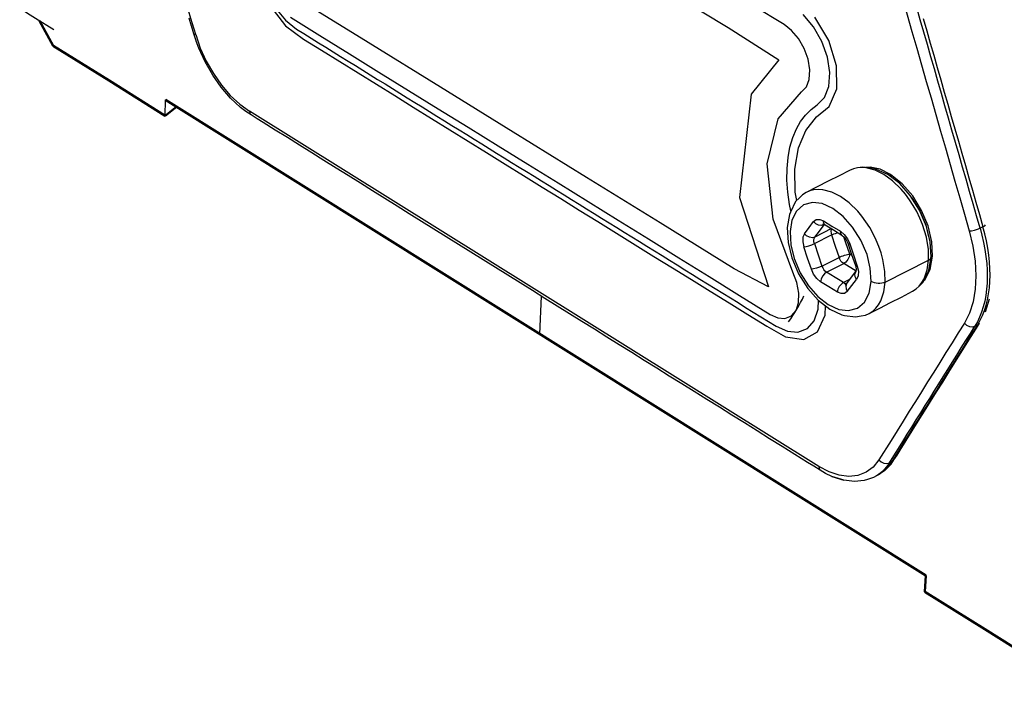
# Model space of a CAD drawing. Units: millimetres. Extents: x -961 to -628, y -491 to -253.
# Drawn here: x -746 to -705, y -387 to -359 of the extents above; entities that cross this region are included whole.
import ezdxf

# ---------------------------------------------------------------- set-up
doc = ezdxf.new("R2010")
doc.units = ezdxf.units.MM
doc.layers.add('Make2D$Visible$Curves', color=7, linetype='Continuous')
doc.layers.add('Make2D$Visible$SceneSilhouetteCurves', color=7, linetype='Continuous', lineweight=50)

msp = doc.modelspace()

# ---------------------------------------------------------------- linework, layer by layer
at = {"layer": 'Make2D$Visible$Curves', "color": 7, "lineweight": -3}
for p, q in [((-740.042, -363.172), (-740.021, -362.507)), ((-712.633, -377.876), (-736.503, -362.983)), ((-709.121, -366.143), (-709.141, -366.125)), ((-709.12, -366.144), (-709.138, -366.122)), ((-712.399, -367.727), (-712.457, -367.731)), ((-712.39, -367.731), (-712.411, -367.75)), ((-711.237, -369.032), (-711.332, -368.974)), ((-711.069, -369.687), (-711.584, -369.37)), ((-711.463, -370.217), (-711.07, -369.7)), ((-724.323, -372.327), (-724.257, -370.741)), ((-705.644, -371.385), (-705.475, -370.841)), ((-705.891, -371.869), (-705.964, -371.931)), ((-709.598, -377.772), (-709.772, -377.963)), ((-709.477, -377.601), (-709.55, -377.663)), ((-712.077, -378.291), (-712.346, -378.163)), ((-711.134, -378.503), (-711.574, -378.448)), ((-710.725, -378.458), (-711.134, -378.503))]:
    msp.add_line(p, q, dxfattribs=at)
at = {"layer": 'Make2D$Visible$Curves', "color": 7}
msp.add_line((-708.144, -382.447), (-740.021, -362.507), dxfattribs=at)
at = {"layer": 'Make2D$Visible$Curves', "color": 7, "lineweight": -3}
for points in [[(-738.834, -359.733), (-738.819, -359.761), (-738.761, -359.771), (-738.958, -359.099), (-739.155, -358.427), (-739.352, -357.756), (-739.548, -357.083), (-739.745, -356.411), (-739.942, -355.739), (-740.139, -355.066), (-740.336, -354.393), (-740.523, -353.756)], [(-719.558, -357.567), (-716.436, -359.468), (-714.305, -360.827), (-715.471, -362.273), (-715.95, -366.603), (-714.737, -370.337), (-716.18, -369.588), (-719.287, -367.667), (-722.375, -365.758), (-725.446, -363.86), (-728.498, -361.973), (-731.533, -360.097), (-734.551, -358.231)], [(-708.668, -358.123), (-708.772, -358.167), (-708.901, -358.207), (-709.028, -358.232), (-709.125, -358.238), (-708.924, -358.937), (-708.724, -359.635), (-708.523, -360.333), (-708.323, -361.031), (-708.123, -361.729), (-707.922, -362.426), (-707.722, -363.124), (-707.522, -363.821), (-707.322, -364.518), (-707.121, -365.215), (-706.921, -365.911), (-706.721, -366.608), (-706.521, -367.304), (-706.322, -368), (-706.225, -367.995), (-706.098, -367.97), (-705.969, -367.931), (-705.865, -367.887)], [(-744.714, -359.571), (-745.482, -359.091), (-745.709, -358.949), (-745.936, -358.807), (-746.119, -358.618), (-746.141, -358.464)], [(-735.652, -358.552), (-734.998, -359.397), (-734.246, -359.955), (-733.482, -360.428), (-732.717, -360.902), (-731.952, -361.377), (-731.185, -361.852), (-730.416, -362.328), (-729.647, -362.805), (-728.877, -363.282), (-728.105, -363.76), (-727.333, -364.239), (-726.559, -364.718), (-725.784, -365.198), (-725.008, -365.679), (-724.231, -366.161), (-723.452, -366.643), (-722.673, -367.126), (-721.892, -367.61), (-721.111, -368.094), (-720.328, -368.579), (-719.543, -369.065), (-718.758, -369.552), (-717.972, -370.039), (-717.184, -370.527), (-716.395, -371.016), (-715.606, -371.505), (-714.814, -371.995), (-714.032, -372.444), (-713.257, -372.55), (-712.687, -372.231), (-712.357, -371.536), (-712.35, -371.139)], [(-735.412, -358.664), (-734.995, -359.168), (-734.534, -359.538), (-734.226, -359.729), (-733.917, -359.92), (-733.608, -360.112), (-733.299, -360.303), (-732.99, -360.494), (-732.681, -360.686), (-732.371, -360.878), (-732.061, -361.07), (-731.751, -361.262), (-731.441, -361.454), (-731.131, -361.646), (-730.82, -361.838), (-730.51, -362.031), (-730.199, -362.223), (-729.888, -362.416), (-729.577, -362.609), (-729.265, -362.802), (-728.954, -362.995), (-728.642, -363.188), (-728.33, -363.381), (-728.018, -363.574), (-727.705, -363.768), (-727.393, -363.961), (-727.08, -364.155), (-726.767, -364.349), (-726.454, -364.543), (-726.141, -364.737), (-725.828, -364.931), (-725.514, -365.125), (-725.2, -365.32), (-724.886, -365.514), (-724.572, -365.709), (-724.258, -365.903), (-723.943, -366.098), (-723.628, -366.293), (-723.313, -366.488), (-722.998, -366.683), (-722.683, -366.879), (-722.367, -367.074), (-722.052, -367.27), (-721.736, -367.465), (-721.42, -367.661), (-721.103, -367.857), (-720.787, -368.053), (-720.47, -368.249), (-720.154, -368.445), (-719.837, -368.642), (-719.519, -368.838), (-719.202, -369.035), (-718.884, -369.232), (-718.567, -369.428), (-718.249, -369.625), (-717.93, -369.822), (-717.612, -370.02), (-717.294, -370.217), (-716.975, -370.414), (-716.656, -370.612), (-716.337, -370.81), (-716.017, -371.007), (-715.698, -371.205), (-715.378, -371.403), (-715.058, -371.601), (-714.738, -371.8), (-714.418, -371.998), (-713.947, -372.209), (-713.504, -372.248), (-713.109, -372.097), (-712.817, -371.765), (-712.657, -371.28), (-712.646, -370.909)], [(-734.791, -359.039), (-733.556, -359.804), (-732.317, -360.57), (-731.076, -361.339), (-729.832, -362.109), (-728.585, -362.881), (-727.335, -363.655), (-726.081, -364.431), (-724.825, -365.208), (-723.566, -365.988), (-722.304, -366.769), (-721.039, -367.552), (-719.771, -368.338), (-718.5, -369.125), (-717.225, -369.913), (-715.948, -370.704), (-714.668, -371.497), (-714.348, -371.64), (-714.048, -371.666), (-713.78, -371.563), (-713.582, -371.338), (-713.474, -371.009), (-713.462, -370.605), (-713.547, -370.167), (-713.72, -369.727), (-714.541, -367.502), (-714.788, -365.193), (-714.34, -363.304), (-713.355, -362.173), (-713.15, -361.962), (-713.028, -361.647), (-713.001, -361.247), (-713.072, -360.803), (-713.238, -360.35), (-713.483, -359.929), (-713.77, -359.592), (-714.088, -359.344), (-715.378, -358.56)], [(-705.746, -367.826), (-705.865, -367.887), (-706.013, -367.374), (-706.16, -366.861), (-706.307, -366.348), (-706.455, -365.834), (-706.602, -365.321), (-706.749, -364.807), (-706.897, -364.294), (-707.044, -363.78), (-707.192, -363.266), (-707.339, -362.753), (-707.487, -362.239), (-707.635, -361.725), (-707.782, -361.21), (-707.93, -360.696), (-708.077, -360.182), (-708.225, -359.667), (-708.373, -359.153), (-708.521, -358.638)], [(-712.346, -378.163), (-712.573, -378.032), (-712.836, -377.867), (-713.101, -377.702), (-713.631, -377.371), (-714.161, -377.041), (-714.69, -376.711), (-715.218, -376.381), (-715.746, -376.052), (-716.273, -375.723), (-716.8, -375.394), (-717.326, -375.066), (-717.852, -374.737), (-718.377, -374.41), (-718.902, -374.082), (-719.426, -373.755), (-719.95, -373.428), (-720.473, -373.102), (-720.996, -372.776), (-721.518, -372.45), (-722.039, -372.125), (-722.561, -371.799), (-723.081, -371.475), (-723.601, -371.15), (-724.121, -370.826), (-724.64, -370.502), (-725.158, -370.178), (-725.676, -369.855), (-726.194, -369.532), (-726.711, -369.21), (-727.228, -368.887), (-727.744, -368.565), (-728.259, -368.244), (-728.774, -367.922), (-729.289, -367.601), (-729.803, -367.281), (-730.316, -366.96), (-730.829, -366.64), (-731.342, -366.32), (-731.854, -366.001), (-732.365, -365.682), (-732.876, -365.363), (-733.386, -365.044), (-733.896, -364.726), (-734.406, -364.408), (-734.915, -364.09), (-735.423, -363.773), (-735.931, -363.456), (-736.185, -363.298), (-736.441, -363.138), (-736.66, -362.991), (-736.875, -362.824), (-737.294, -362.433), (-737.689, -361.977), (-738.048, -361.465), (-738.364, -360.911), (-738.629, -360.338), (-738.738, -360.044), (-738.739, -360.033), (-738.834, -359.733), (-738.933, -359.399), (-738.931, -359.414), (-739.029, -359.078)], [(-713.8, -367.161), (-713.856, -366.896), (-713.929, -366.376), (-713.965, -365.871), (-713.962, -365.385), (-713.919, -364.923), (-713.839, -364.488), (-713.72, -364.085), (-713.566, -363.718), (-713.39, -363.411), (-713.185, -363.142), (-712.953, -362.911), (-712.695, -362.72), (-712.392, -362.409), (-712.211, -361.945), (-712.17, -361.365), (-712.271, -360.72), (-712.507, -360.063), (-712.856, -359.448), (-713.291, -358.93)], [(-713.557, -366.724), (-713.617, -366.376), (-713.634, -365.405), (-713.486, -364.518), (-713.18, -363.783), (-712.728, -363.222), (-712.193, -362.783), (-711.88, -362.047), (-711.887, -361.076), (-712.209, -360.011), (-712.793, -359.034)], [(-708.253, -359.093), (-708.105, -359.607), (-707.958, -360.122), (-707.81, -360.636), (-707.662, -361.15), (-707.515, -361.664), (-707.367, -362.178), (-707.22, -362.692), (-707.072, -363.206), (-706.925, -363.72), (-706.777, -364.234), (-706.63, -364.747), (-706.483, -365.26), (-706.335, -365.774), (-706.188, -366.287), (-706.041, -366.8), (-705.893, -367.313), (-705.746, -367.826), (-705.673, -367.781), (-705.641, -367.738)], [(-738.761, -359.771), (-738.567, -360.333), (-738.317, -360.882), (-738.019, -361.405), (-737.68, -361.888), (-737.308, -362.319), (-736.912, -362.687), (-736.503, -362.983), (-736.49, -363.074), (-736.441, -363.138)], [(-708.023, -369.222), (-708.035, -368.772), (-708.119, -368.266), (-708.191, -368), (-708.282, -367.729), (-708.394, -367.459), (-708.523, -367.192), (-708.668, -366.935), (-708.826, -366.69), (-708.996, -366.461), (-709.173, -366.252), (-709.538, -365.898), (-709.899, -365.637), (-710.264, -365.455), (-710.641, -365.355), (-710.827, -365.342), (-711.008, -365.356)], [(-709.622, -365.629), (-710.056, -365.412), (-710.475, -365.321), (-710.656, -365.339)], [(-708.228, -370.083), (-708.182, -370.044), (-707.96, -369.621), (-707.858, -369.056), (-707.888, -368.459), (-708.049, -367.783), (-708.317, -367.142), (-708.689, -366.535), (-709.134, -366.019), (-709.622, -365.629), (-709.612, -365.721), (-709.604, -365.733)], [(-709.846, -370.148), (-709.857, -369.697), (-709.942, -369.191), (-710.014, -368.925), (-710.106, -368.654), (-710.217, -368.383), (-710.347, -368.116), (-710.492, -367.858), (-710.651, -367.613), (-710.82, -367.384), (-710.997, -367.174), (-711.362, -366.819), (-711.723, -366.557), (-712.088, -366.375), (-712.465, -366.274), (-712.651, -366.261), (-712.832, -366.275), (-713.004, -366.317), (-713.165, -366.387)], [(-708.01, -368.251), (-708.128, -367.757), (-708.374, -367.17), (-708.714, -366.615)], [(-712.799, -368.257), (-712.9, -368.283), (-713.025, -368.266), (-713.144, -368.204), (-713.232, -368.117), (-713.039, -367.863), (-712.845, -367.609)], [(-712.381, -367.735), (-712.411, -367.75), (-712.513, -367.776), (-712.637, -367.759), (-712.757, -367.697), (-712.845, -367.609), (-712.734, -367.526), (-712.59, -367.516), (-712.429, -367.58), (-712.077, -367.797), (-711.724, -368.013)], [(-712.101, -367.904), (-712.799, -368.257), (-712.605, -368.003), (-712.411, -367.75)], [(-712.475, -367.697), (-712.368, -367.74), (-712.014, -367.958), (-711.663, -368.173), (-711.562, -368.257), (-711.475, -368.376), (-711.411, -368.512), (-711.253, -368.983), (-711.095, -369.453), (-711.065, -369.593), (-711.071, -369.718)], [(-705.865, -367.887), (-705.786, -368.184), (-705.718, -368.482), (-705.662, -368.778), (-705.619, -369.072), (-705.588, -369.361), (-705.57, -369.644), (-705.565, -369.92), (-705.573, -370.188), (-705.594, -370.448), (-705.627, -370.701), (-705.672, -370.945), (-705.731, -371.179), (-705.802, -371.401), (-705.884, -371.612), (-705.979, -371.809), (-706.084, -371.992), (-705.964, -371.931), (-705.859, -371.748), (-705.765, -371.551), (-705.683, -371.34), (-705.612, -371.118), (-705.553, -370.884), (-705.507, -370.64), (-705.474, -370.387), (-705.454, -370.127), (-705.446, -369.859), (-705.451, -369.583), (-705.469, -369.3), (-705.499, -369.011), (-705.543, -368.718), (-705.598, -368.421), (-705.666, -368.124), (-705.746, -367.826)], [(-713.232, -368.117), (-713.296, -368.263), (-713.305, -368.454), (-713.259, -368.668), (-713.166, -368.654), (-713.042, -368.622), (-712.915, -368.578), (-712.812, -368.533), (-712.095, -368.17)], [(-712.09, -367.911), (-712.107, -367.945), (-712.119, -368.013), (-712.114, -368.09), (-712.095, -368.17), (-712.048, -368.148), (-711.992, -368.124), (-711.93, -368.101), (-711.865, -368.08), (-711.83, -368.07)], [(-712.095, -368.17), (-711.937, -368.639), (-711.779, -369.109), (-711.732, -369.086), (-711.676, -369.063), (-711.614, -369.04), (-711.549, -369.019), (-711.485, -369.001), (-711.425, -368.987), (-711.374, -368.978), (-711.332, -368.974), (-711.49, -368.504), (-711.577, -368.245)], [(-711.663, -368.173), (-711.663, -368.173), (-711.712, -368.107), (-711.724, -368.013), (-711.566, -368.145), (-711.431, -368.326), (-711.334, -368.537)], [(-706.322, -368), (-706.166, -368.642), (-706.071, -369.271), (-706.039, -369.876), (-706.069, -370.447), (-706.162, -370.974), (-706.315, -371.45), (-706.526, -371.864), (-706.434, -371.948), (-706.312, -372.005), (-706.186, -372.02), (-706.084, -371.992)], [(-712.496, -369.472), (-712.598, -369.518), (-712.726, -369.562), (-712.849, -369.593), (-712.942, -369.607), (-713.101, -369.137), (-713.259, -368.668)], [(-712.812, -368.533), (-712.654, -369.002), (-712.496, -369.472), (-712.137, -369.29), (-711.779, -369.109)], [(-711.411, -368.512), (-711.394, -368.534), (-711.334, -368.537), (-711.176, -369.008), (-711.017, -369.479)], [(-711.332, -368.974), (-711.338, -369.026), (-711.354, -369.084), (-711.378, -369.144), (-711.411, -369.204), (-711.451, -369.259), (-711.495, -369.306), (-711.541, -369.343), (-711.584, -369.37), (-711.643, -369.325), (-711.699, -369.262), (-711.745, -369.187), (-711.779, -369.109)], [(-708.416, -370.313), (-708.303, -370.168), (-708.209, -370.004), (-708.079, -369.631), (-708.023, -369.222), (-707.95, -369.165), (-707.923, -369.092)], [(-712.496, -369.472), (-712.461, -369.552), (-712.415, -369.626), (-712.301, -369.734), (-711.943, -369.552), (-711.584, -369.37)], [(-711.094, -369.452), (-711.095, -369.453), (-711.077, -369.476), (-711.017, -369.479), (-710.971, -369.693), (-710.98, -369.885), (-711.045, -370.031), (-711.1, -369.926), (-711.112, -369.81), (-711.075, -369.71), (-711.074, -369.71)], [(-710.515, -371.457), (-710.368, -371.361), (-710.237, -371.239), (-710.124, -371.095), (-710.03, -370.931), (-709.901, -370.557), (-709.846, -370.148), (-708.934, -369.685), (-708.023, -369.222)], [(-712.301, -369.734), (-712.39, -369.797), (-712.474, -369.9), (-712.532, -370.02), (-712.554, -370.13), (-712.711, -369.999), (-712.846, -369.817), (-712.942, -369.607)], [(-711.316, -370.024), (-711.597, -370.167), (-711.949, -369.95), (-712.301, -369.734)], [(-711.434, -370.537), (-711.545, -370.62), (-711.689, -370.629), (-711.85, -370.564), (-712.202, -370.347), (-712.554, -370.13)], [(-711.46, -370.213), (-711.525, -370.264), (-711.463, -370.217), (-711.463, -370.217)], [(-711.463, -370.217), (-711.501, -370.316), (-711.488, -370.432), (-711.434, -370.537), (-711.239, -370.284), (-711.045, -370.031)], [(-706.526, -371.864), (-706.783, -372.277), (-707.041, -372.689), (-707.298, -373.1), (-707.555, -373.512), (-707.811, -373.922), (-708.068, -374.332), (-708.324, -374.742), (-708.579, -375.151), (-708.835, -375.56), (-709.09, -375.969), (-709.345, -376.377), (-709.6, -376.784), (-710.108, -377.598), (-710.017, -377.68), (-709.896, -377.737), (-709.77, -377.751), (-709.669, -377.724)], [(-709.897, -378.067), (-709.769, -377.946), (-709.653, -377.811), (-709.55, -377.663), (-709.363, -377.364), (-709.176, -377.064), (-708.988, -376.764), (-708.8, -376.464), (-708.612, -376.163), (-708.424, -375.863), (-708.236, -375.562), (-708.047, -375.261), (-707.859, -374.959), (-707.67, -374.658), (-707.481, -374.356), (-707.292, -374.053), (-707.103, -373.751), (-706.914, -373.448), (-706.724, -373.146), (-706.534, -372.842), (-706.345, -372.539), (-706.155, -372.235), (-705.964, -371.931)], [(-709.55, -377.663), (-709.669, -377.724), (-709.482, -377.425), (-709.294, -377.125), (-709.107, -376.825), (-708.919, -376.525), (-708.731, -376.224), (-708.543, -375.924), (-708.355, -375.623), (-708.166, -375.322), (-707.978, -375.02), (-707.789, -374.718), (-707.6, -374.417), (-707.411, -374.114), (-707.222, -373.812), (-707.032, -373.509), (-706.843, -373.206), (-706.653, -372.903), (-706.464, -372.6), (-706.274, -372.296), (-706.084, -371.992)], [(-709.598, -377.772), (-709.477, -377.601), (-709.348, -377.395), (-709.221, -377.192), (-708.967, -376.785), (-708.712, -376.377), (-708.457, -375.97), (-708.201, -375.561), (-707.945, -375.153), (-707.689, -374.743), (-707.433, -374.334), (-707.176, -373.924), (-706.92, -373.513), (-706.662, -373.102), (-706.405, -372.691), (-706.147, -372.279), (-706.018, -372.073), (-705.891, -371.869), (-705.891, -371.869)], [(-710.108, -377.598), (-710.35, -377.9), (-710.646, -378.12), (-710.989, -378.253), (-711.368, -378.294), (-711.776, -378.244), (-712.201, -378.103), (-712.633, -377.876), (-712.621, -377.967), (-712.573, -378.032)]]:
    msp.add_lwpolyline(points, dxfattribs=at)
at = {"layer": 'Make2D$Visible$Curves', "color": 7}
for points in [[(-739.56, -362.795), (-740.042, -363.172), (-742.393, -361.7), (-744.733, -360.235), (-745.31, -359.199)], [(-700.438, -386.964), (-703.15, -386.273), (-705.671, -384.695), (-708.179, -383.124), (-708.144, -382.447)]]:
    msp.add_lwpolyline(points, dxfattribs=at)
at = {"layer": 'Make2D$Visible$Curves', "color": 7, "lineweight": -3}
for points in [[(-713.606, -366.773), (-713.823, -367.207), (-713.861, -367.317), (-713.954, -367.861), (-713.917, -368.484), (-713.762, -369.121), (-713.475, -369.796), (-713.091, -370.408), (-712.653, -370.903), (-712.165, -371.284), (-711.669, -371.511), (-711.556, -371.545), (-711.086, -371.606), (-710.849, -371.566), (-710.676, -371.526), (-710.515, -371.457), (-710.075, -371.233), (-709.62, -371.001), (-709.165, -370.77), (-708.694, -370.53), (-708.547, -370.434), (-708.416, -370.313), (-708.266, -370.158), (-708.049, -369.729), (-708.019, -369.641), (-707.923, -369.092), (-707.958, -368.462), (-708.118, -367.809), (-708.404, -367.134), (-708.8, -366.508), (-709.238, -366.016), (-709.733, -365.633), (-710.234, -365.407), (-710.325, -365.379), (-710.802, -365.322), (-711.008, -365.356), (-711.181, -365.398), (-711.342, -365.468), (-711.782, -365.69), (-712.237, -365.919), (-712.693, -366.149), (-713.165, -366.387), (-713.311, -366.484), (-713.441, -366.607)], [(-710.437, -370.121), (-710.469, -369.562), (-710.608, -368.991), (-710.865, -368.386), (-711.21, -367.837), (-711.603, -367.394), (-712.04, -367.054), (-712.484, -366.853), (-712.89, -366.802), (-713.271, -366.908), (-713.566, -367.167), (-713.754, -367.543), (-713.837, -368.028), (-713.804, -368.585), (-713.665, -369.154), (-713.409, -369.757), (-713.065, -370.304), (-712.674, -370.747), (-712.239, -371.087), (-711.796, -371.289), (-711.39, -371.342), (-711.007, -371.239), (-710.71, -370.981), (-710.521, -370.607)], [(-711.574, -378.448), (-711.667, -378.421), (-712.077, -378.291)]]:
    msp.add_lwpolyline(points, close=True, dxfattribs=at)
at = {"layer": 'Make2D$Visible$Curves', "color": 7, "lineweight": -3, "extrusion": (0, 0, -1)}
for centre, radius, start, end in [((712.254, -367.605), 0.177, 310.2861, 8.1782), ((712.525, -368.409), 0.313, 336.6388, 28.9492), ((710.113, -369.532), 0.671, 246.5147, 298.7842), ((711.079, -376.851), 1.659, 211.767, 242.3318), ((711.187, -376.403), 2.107, 227.7993, 257.3169)]:
    msp.add_arc(centre, radius, start, end, dxfattribs=at)
at = {"layer": 'Make2D$Visible$Curves', "color": 7, "lineweight": -3}
for centre, radius, start, end in [((-711.335, -370.614), 0.518, 120.4695, 174.5207), ((-711.489, -369.984), 0.213, 239.3991, 281.9325), ((-719.157, -367.945), 6.526, 323.6968, 334.8409)]:
    msp.add_arc(centre, radius, start, end, dxfattribs=at)
at = {"layer": 'Make2D$Visible$SceneSilhouetteCurves', "color": 7}
msp.add_line((-708.144, -382.447), (-740.021, -362.507), dxfattribs=at)
for points in [[(-739.56, -362.795), (-740.042, -363.172), (-742.393, -361.7), (-744.733, -360.235), (-745.31, -359.199)], [(-700.438, -386.964), (-703.15, -386.273), (-705.671, -384.695), (-708.179, -383.124), (-708.144, -382.447)]]:
    msp.add_lwpolyline(points, dxfattribs=at)

doc.saveas('drawing.dxf')
